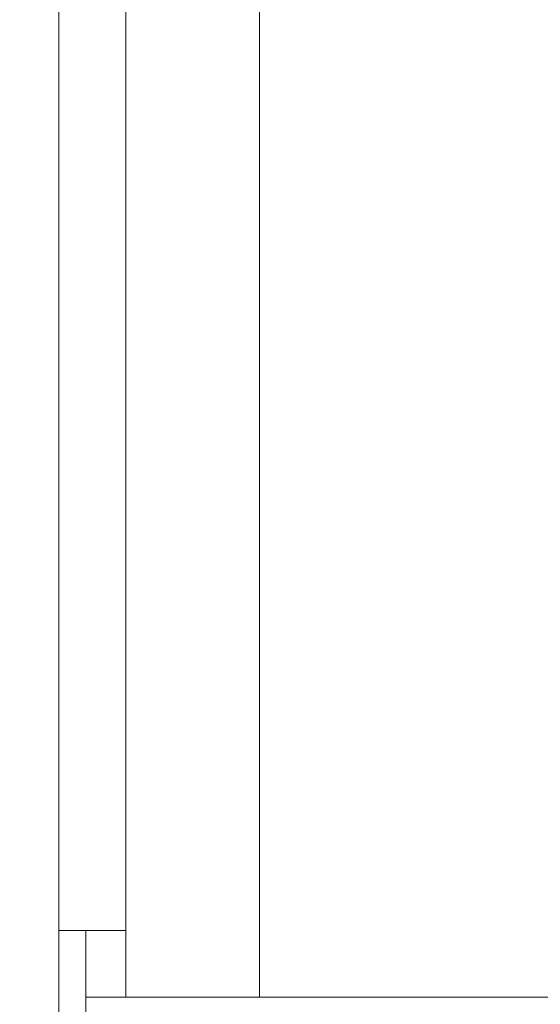
# Model space of a CAD drawing. Extents: x 0 to 16.4, y 0 to 25.2.
# Drawn here: x 12.2 to 12.3, y 8 to 8.3 of the extents above; entities that cross this region are included whole.
import ezdxf

# ---------------------------------------------------------------- set-up
doc = ezdxf.new("R2010")
doc.units = 0
doc.header["$LTSCALE"] = 0.5
doc.header["$MEASUREMENT"] = 0
doc.layers.get('0').update_dxf_attribs({"linetype": 'CONTINUOUS'})
doc.layers.add('MOTOR RH', color=7, linetype='CONTINUOUS')
doc.styles.add('ARIAL', font='arial.ttf', dxfattribs={"height": 0.09375})
doc.dimstyles.get("Standard").update_dxf_attribs({"dimtxt": 0.09375, "dimasz": 0.09375, "dimexe": 0.03125, "dimexo": 0.046875, "dimgap": 0.09, "dimtad": 0, "dimtih": 1, "dimtoh": 1, "dimdec": 4, "dimzin": 0, "dimdsep": 46, "dimtxsty": 'ARIAL', "dimcen": 0.09, "dimadec": 0, "dimazin": 0, "dimtfac": 1, "dimtdec": 4, "dimtofl": 0, "dimtmove": 0, "dimatfit": 0, "dimfxl": 1, "dimtolj": 1, "dimtzin": 0, "dimarcsym": 0})

# ---------------------------------------------------------------- blocks, each defined once
blk = doc.blocks.new('*D12')
at = {"layer": 'MOTOR RH', "color": 0, "linetype": 'Continuous', "lineweight": -2, "transparency": 16777216}
for p, q in [((11.84206, 7.36058), (11.84206, 9.51027)), ((12.98268, 8.50126), (12.98268, 9.51027)), ((11.93581, 9.47902), (12.12691, 9.47902)), ((12.88893, 9.47902), (12.69672, 9.47902))]:
    blk.add_line(p, q, dxfattribs=at)
at = {"layer": 'MOTOR RH', "color": 0, "transparency": 16777216}
for points in [[(11.93581, 9.49465), (11.93581, 9.4634), (11.84206, 9.47902)], [(12.88893, 9.4634), (12.88893, 9.49465), (12.98268, 9.47902)]]:
    blk.add_solid(points, dxfattribs=at)
at = {"layer": 'MOTOR RH', "color": 0, "linetype": 'Continuous', "transparency": 16777216, "insert": (12.41182, 9.47902), "char_height": 0.09375, "attachment_point": 5, "style": 'ARIAL'}
blk.add_mtext('\\A1;18 5/8"', dxfattribs=at)
blk = doc.blocks.new('*D14')
at = {"layer": 'MOTOR RH', "color": 0, "linetype": 'Continuous', "lineweight": -2, "transparency": 16777216}
for p, q in [((11.84206, 7.36058), (11.84206, 9.87663)), ((13.31562, 8.62394), (13.31562, 9.87663)), ((11.93581, 9.84538), (12.38002, 9.84538)), ((13.22187, 9.84538), (12.74199, 9.84538))]:
    blk.add_line(p, q, dxfattribs=at)
at = {"layer": 'MOTOR RH', "color": 0, "transparency": 16777216}
for points in [[(11.93581, 9.86101), (11.93581, 9.82976), (11.84206, 9.84538)], [(13.22187, 9.82976), (13.22187, 9.86101), (13.31562, 9.84538)]]:
    blk.add_solid(points, dxfattribs=at)
at = {"layer": 'MOTOR RH', "color": 0, "linetype": 'Continuous', "transparency": 16777216, "insert": (12.561, 9.84538), "char_height": 0.09375, "attachment_point": 5, "style": 'ARIAL'}
blk.add_mtext('\\A1;24"', dxfattribs=at)

msp = doc.modelspace()

# ---------------------------------------------------------------- linework, layer by layer
at = {"color": 7, "linetype": 'Continuous', "lineweight": 15}
msp.add_line((12.21706, 9.1221), (12.21706, 7.8721), dxfattribs=at)
at = {"layer": 'MOTOR RH', "color": 8, "linetype": 'Continuous', "lineweight": 15}
for p, q in [((12.26393, 8.45028), (12.26393, 8.04397)), ((12.23268, 8.0596), (12.22331, 8.0596))]:
    msp.add_line(p, q, dxfattribs=at)
at = {"layer": 'MOTOR RH', "color": 7, "linetype": 'Continuous', "lineweight": 15}
for p, q in [((12.23268, 8.34454), (12.23268, 8.0596)), ((12.22331, 8.0596), (12.21706, 8.0596)), ((12.22331, 8.0596), (12.22331, 7.9346)), ((12.23268, 8.04397), (12.23268, 8.0596)), ((12.22331, 8.04397), (12.23268, 8.04397)), ((12.26393, 8.04397), (12.23268, 8.04397)), ((12.26393, 8.04397), (12.33366, 8.04397))]:
    msp.add_line(p, q, dxfattribs=at)

# ---------------------------------------------------------------- dimensions: what is measured, and where the dimension line sits
at = {"layer": 'MOTOR RH', "color": 2, "linetype": 'Continuous'}
for base, p1, text, picture, middle in [((11.84206, 9.84538), (13.31562, 8.57707), '24"', '*D14', (12.561, 9.84538)), ((11.84206, 9.47902), (12.98268, 8.45439), '18 5/8"', '*D12', (12.41182, 9.47902))]:
    dim = msp.add_linear_dim(base=base, p1=p1, p2=(11.84206, 7.3137), text=text, dimstyle='Standard', dxfattribs=at)
    dim.commit()
    dim.dimension.update_dxf_attribs({"geometry": picture, "text_midpoint": middle, "dimtype": 160})

doc.saveas('drawing.dxf')
